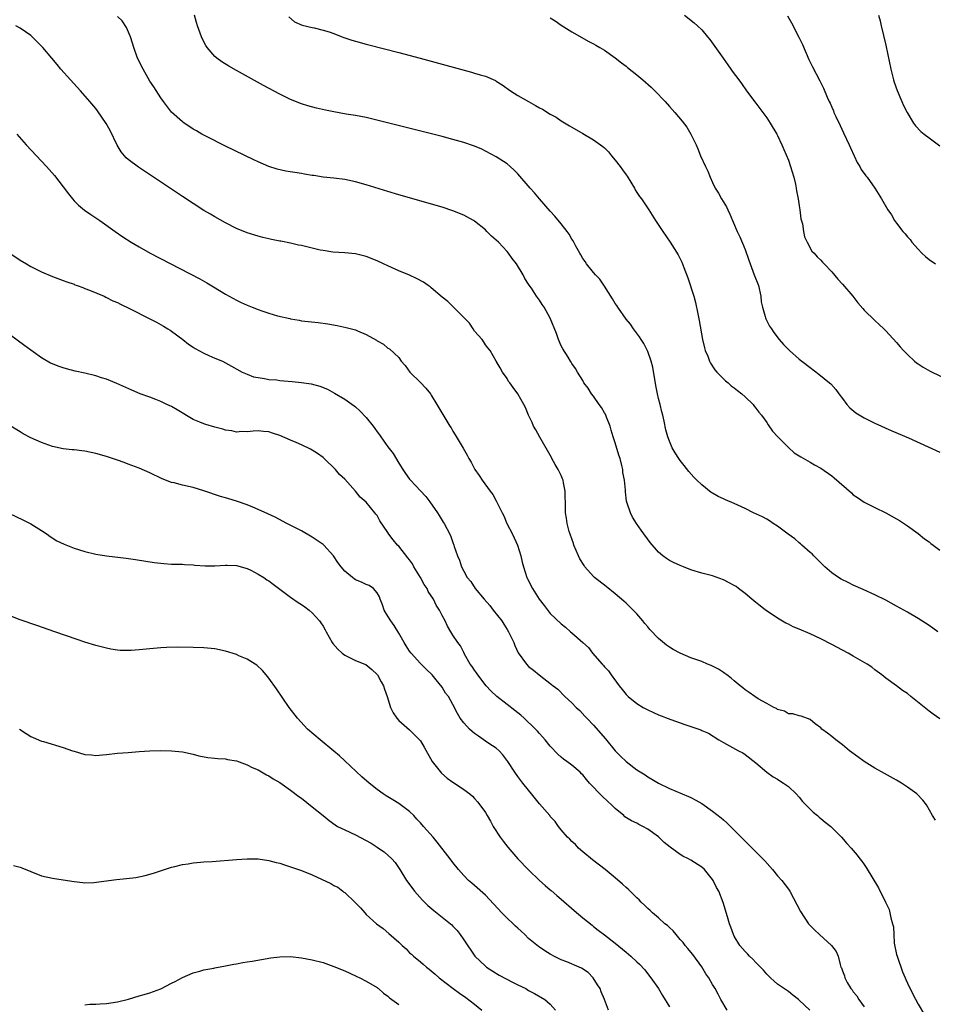
# Model space of a CAD drawing. Units: inches. Extents: x 2505000 to 2508000, y 1500000 to 1503000.
# Drawn here: x 2505715 to 2505884, y 1501562 to 1501744 of the extents above; entities that cross this region are included whole.
import ezdxf

# ---------------------------------------------------------------- set-up
doc = ezdxf.new("R2010")
doc.units = ezdxf.units.IN
doc.header["$MEASUREMENT"] = 0
doc.layers.add('LD25051500_10ft', color=61, linetype='Continuous')

msp = doc.modelspace()

# ---------------------------------------------------------------- linework, layer by layer
at = {"layer": 'LD25051500_10ft'}
for points, elevation in [([(2505885, 1501614.87), (2505883.77, 1501615.77), (2505883, 1501616.31), (2505879.64, 1501619), (2505879, 1501619.55), (2505878.11, 1501620.11), (2505877, 1501620.96), (2505875, 1501622.4), (2505874.29, 1501623), (2505873, 1501623.92), (2505872.42, 1501624.42), (2505871.59, 1501625), (2505869, 1501626.48), (2505868.05, 1501627), (2505867, 1501627.55), (2505865, 1501628.64), (2505863, 1501629.67), (2505861, 1501630.6), (2505859, 1501631.48), (2505857.9, 1501631.9), (2505857, 1501632.37), (2505856.55, 1501632.55), (2505855, 1501633.49), (2505853.43, 1501634.57), (2505852.78, 1501635), (2505851.76, 1501635.76), (2505851, 1501636.4), (2505850.22, 1501637), (2505849, 1501638.08), (2505847.81, 1501639), (2505847.33, 1501639.33), (2505847, 1501639.54), (2505846.05, 1501640.05), (2505845, 1501640.6), (2505843, 1501641.31), (2505841, 1501641.82), (2505839, 1501642.43), (2505837.59, 1501643), (2505837, 1501643.22), (2505835.77, 1501643.77), (2505835, 1501644.17), (2505834.5, 1501644.5), (2505833.82, 1501645), (2505833, 1501645.68), (2505831.47, 1501647.47), (2505829.77, 1501649.77), (2505828.93, 1501651), (2505828.19, 1501652.19), (2505827.81, 1501653), (2505827.23, 1501654.77), (2505827.1, 1501655.1), (2505826.87, 1501656.87), (2505826.87, 1501657.13), (2505826.71, 1501659), (2505826.42, 1501660.42), (2505826.4, 1501661), (2505826.25, 1501661.75), (2505825.89, 1501663), (2505825.66, 1501663.66), (2505825, 1501665.92), (2505824.64, 1501667), (2505824.28, 1501668.28), (2505824.04, 1501669), (2505823.36, 1501670.64), (2505823.19, 1501671.19), (2505823, 1501671.48), (2505822.46, 1501672.46), (2505822.06, 1501673), (2505821, 1501674.54), (2505820.62, 1501675), (2505820.01, 1501676.01), (2505819.22, 1501677), (2505819, 1501677.43), (2505818, 1501679), (2505817.68, 1501679.68), (2505817, 1501680.57), (2505816.85, 1501680.85), (2505816.74, 1501681), (2505816.28, 1501681.72), (2505815.31, 1501683.31), (2505815, 1501683.85), (2505814.52, 1501685), (2505814.13, 1501686.13), (2505812.98, 1501688.98), (2505811.84, 1501691), (2505811.49, 1501691.49), (2505811, 1501692.29), (2505810.48, 1501693), (2505809.52, 1501694.48), (2505809.09, 1501695.09), (2505809, 1501695.26), (2505808.31, 1501696.31), (2505807.97, 1501697), (2505806.75, 1501699), (2505805.96, 1501699.96), (2505805.27, 1501701), (2505805, 1501701.31), (2505803.4, 1501703), (2505803, 1501703.4), (2505802.13, 1501704.13), (2505801.3, 1501705), (2505801, 1501705.27), (2505799, 1501706.87), (2505798.8, 1501707), (2505797, 1501708.01), (2505795, 1501708.83), (2505793, 1501709.48), (2505785, 1501711.79), (2505783, 1501712.38), (2505779, 1501713.6), (2505777, 1501714.16), (2505775, 1501714.57), (2505773, 1501714.83), (2505771, 1501715.04), (2505769.31, 1501715.31), (2505769, 1501715.34), (2505767.6, 1501715.6), (2505767, 1501715.69), (2505764.15, 1501716.15), (2505762.51, 1501716.51), (2505760.98, 1501716.98), (2505759, 1501717.84), (2505758.21, 1501718.21), (2505753, 1501720.76), (2505749.45, 1501722.55), (2505748.62, 1501723), (2505747.61, 1501723.6), (2505747, 1501723.92), (2505746.36, 1501724.36), (2505745.34, 1501725), (2505745, 1501725.25), (2505743, 1501727.03), (2505741.49, 1501729), (2505741, 1501729.69), (2505739.7, 1501731.7), (2505739, 1501732.76), (2505737.74, 1501735), (2505736.74, 1501737), (2505736.03, 1501739), (2505735.81, 1501739.81), (2505735.41, 1501741), (2505734.69, 1501742.69), (2505733.9, 1501743.9), (2505733, 1501744.73)], 7840), ([(2505884.64, 1501631), (2505883, 1501632.11), (2505881, 1501633.41), (2505879, 1501634.61), (2505877, 1501635.74), (2505875, 1501636.83), (2505873, 1501637.84), (2505870.82, 1501638.82), (2505869, 1501639.6), (2505868.06, 1501640.06), (2505866.73, 1501640.73), (2505866.29, 1501641), (2505865, 1501641.9), (2505863.74, 1501643), (2505863, 1501643.72), (2505862.37, 1501644.37), (2505861.71, 1501645), (2505861.37, 1501645.37), (2505861, 1501645.66), (2505859.48, 1501647), (2505859.24, 1501647.24), (2505859, 1501647.41), (2505858.19, 1501648.19), (2505856.96, 1501649.04), (2505855, 1501650.49), (2505854.21, 1501651), (2505853.52, 1501651.52), (2505853, 1501651.77), (2505852.24, 1501652.24), (2505850.57, 1501653), (2505849, 1501653.78), (2505847, 1501654.69), (2505845.38, 1501655.38), (2505845, 1501655.57), (2505844.01, 1501656.01), (2505843, 1501656.61), (2505842.74, 1501656.74), (2505841, 1501658.12), (2505840.09, 1501659), (2505839.55, 1501659.55), (2505838.61, 1501660.61), (2505837.71, 1501661.71), (2505837, 1501662.63), (2505836.74, 1501663), (2505836.06, 1501664.06), (2505835.54, 1501665), (2505835, 1501666.22), (2505834.71, 1501667), (2505834.34, 1501668.34), (2505834.07, 1501669.93), (2505833.82, 1501671), (2505833.62, 1501671.62), (2505833.31, 1501673), (2505833, 1501674.1), (2505832.79, 1501675), (2505832.49, 1501676.49), (2505831.92, 1501679.92), (2505831.62, 1501681), (2505831, 1501682.77), (2505830.27, 1501684.26), (2505829.78, 1501685), (2505829.5, 1501685.5), (2505828.4, 1501687), (2505827.82, 1501687.82), (2505827, 1501688.79), (2505825.47, 1501691), (2505825.29, 1501691.29), (2505825, 1501691.68), (2505824.52, 1501692.52), (2505823, 1501694.88), (2505822.15, 1501696.15), (2505821.34, 1501697), (2505821, 1501697.43), (2505819.67, 1501699), (2505819.42, 1501699.42), (2505819, 1501700), (2505818.65, 1501700.65), (2505818.43, 1501701), (2505817.74, 1501702.26), (2505817.25, 1501703.25), (2505817, 1501703.59), (2505816.5, 1501704.5), (2505816.12, 1501705), (2505815, 1501706.38), (2505813.84, 1501707.84), (2505813, 1501708.75), (2505811, 1501711.05), (2505810.11, 1501712.11), (2505809.27, 1501713), (2505807, 1501715.64), (2505806.34, 1501716.34), (2505805.59, 1501717), (2505805, 1501717.49), (2505803, 1501718.79), (2505800.24, 1501720.24), (2505798.83, 1501720.83), (2505797, 1501721.45), (2505795, 1501722.01), (2505793, 1501722.52), (2505781.44, 1501725.44), (2505779, 1501726.03), (2505777, 1501726.42), (2505775.3, 1501726.7), (2505773, 1501727.12), (2505771.43, 1501727.43), (2505769.79, 1501727.79), (2505768.21, 1501728.21), (2505767, 1501728.57), (2505765, 1501729.36), (2505763, 1501730.35), (2505759.98, 1501731.98), (2505755, 1501734.74), (2505753.56, 1501735.56), (2505752.32, 1501736.32), (2505751.4, 1501737), (2505751, 1501737.34), (2505749.59, 1501739), (2505749.36, 1501739.36), (2505748.67, 1501740.67), (2505748.52, 1501741), (2505747.8, 1501743), (2505747.61, 1501743.61), (2505747.22, 1501745)], 7830), ([(2505764.69, 1501744.69), (2505765.75, 1501743.75), (2505767.14, 1501743.14), (2505769, 1501742.7), (2505769.36, 1501742.64), (2505771, 1501742.22), (2505772.11, 1501741.89), (2505773, 1501741.57), (2505773.4, 1501741.39), (2505774.55, 1501741), (2505774.87, 1501740.87), (2505776.35, 1501740.35), (2505777, 1501740.16), (2505779, 1501739.61), (2505779.49, 1501739.49), (2505785, 1501738.06), (2505788.96, 1501737), (2505798.43, 1501734.43), (2505799, 1501734.27), (2505800.06, 1501733.94), (2505801, 1501733.68), (2505802.87, 1501732.87), (2505803, 1501732.8), (2505804.11, 1501732.11), (2505805.62, 1501731), (2505807, 1501730.11), (2505808.95, 1501729), (2505810.29, 1501728.29), (2505811, 1501727.87), (2505811.57, 1501727.57), (2505813, 1501726.7), (2505814.09, 1501726.09), (2505815, 1501725.47), (2505816.54, 1501724.54), (2505817, 1501724.25), (2505819, 1501723.11), (2505821, 1501721.92), (2505822.68, 1501720.68), (2505823, 1501720.42), (2505823.73, 1501719.73), (2505824.3, 1501719), (2505825, 1501718.18), (2505825.9, 1501717), (2505826.37, 1501716.37), (2505827, 1501715.43), (2505827.19, 1501715.19), (2505828.54, 1501713), (2505828.69, 1501712.69), (2505829, 1501712.2), (2505829.48, 1501711.48), (2505829.87, 1501711), (2505831.2, 1501709), (2505832.47, 1501707), (2505833.78, 1501705), (2505835.17, 1501703), (2505836.65, 1501700.65), (2505837.31, 1501699.31), (2505837.67, 1501698.33), (2505838.44, 1501696.44), (2505839.54, 1501693), (2505839.86, 1501691.86), (2505840.24, 1501689.76), (2505840.52, 1501688.52), (2505841.13, 1501685), (2505841.49, 1501683.49), (2505841.62, 1501683), (2505842.09, 1501681.91), (2505842.44, 1501681), (2505842.63, 1501680.63), (2505843.43, 1501679.43), (2505843.78, 1501679), (2505845.37, 1501677.37), (2505845.86, 1501677), (2505846.45, 1501676.45), (2505847, 1501676.11), (2505847.6, 1501675.6), (2505848.4, 1501675), (2505849, 1501674.44), (2505850.47, 1501673), (2505850.67, 1501672.67), (2505851, 1501672.32), (2505851.56, 1501671.56), (2505852.05, 1501671), (2505853, 1501669.65), (2505853.26, 1501669.26), (2505854.09, 1501668.09), (2505855.06, 1501667), (2505857, 1501665.02), (2505858.09, 1501664.09), (2505859, 1501663.51), (2505859.3, 1501663.3), (2505861, 1501662.36), (2505861.84, 1501661.84), (2505863, 1501661.21), (2505865, 1501659.8), (2505865.45, 1501659.44), (2505868.65, 1501656.65), (2505869, 1501656.32), (2505869.8, 1501655.8), (2505871, 1501654.96), (2505873, 1501653.94), (2505875, 1501652.96), (2505877, 1501651.85), (2505877.53, 1501651.53), (2505879, 1501650.59), (2505881, 1501649.17), (2505882.16, 1501648.16), (2505883, 1501647.6), (2505883.32, 1501647.32), (2505883.77, 1501647), (2505885, 1501646.04)], 7820), ([(2505837.78, 1501745), (2505839.57, 1501743.57), (2505840.21, 1501743), (2505841, 1501742.24), (2505842.06, 1501741), (2505842.48, 1501740.48), (2505844.92, 1501737), (2505845.81, 1501735.81), (2505846.36, 1501735), (2505846.64, 1501734.64), (2505847.82, 1501733), (2505848.34, 1501732.34), (2505849.28, 1501731), (2505851, 1501728.73), (2505853, 1501726.02), (2505853.66, 1501725), (2505854.86, 1501723), (2505855, 1501722.75), (2505855.82, 1501721), (2505856.17, 1501720.17), (2505857, 1501718.16), (2505857.42, 1501717), (2505857.99, 1501715), (2505858.29, 1501713.71), (2505858.42, 1501713), (2505858.47, 1501712.47), (2505858.79, 1501711), (2505859, 1501709.74), (2505859.11, 1501709), (2505859.31, 1501707.31), (2505859.58, 1501706.42), (2505859.8, 1501705), (2505859.99, 1501703.99), (2505860.48, 1501703), (2505861.36, 1501701.36), (2505861.74, 1501701), (2505862.3, 1501700.3), (2505863, 1501699.69), (2505863.31, 1501699.31), (2505863.64, 1501699), (2505865, 1501697.55), (2505866.15, 1501696.15), (2505867, 1501695.25), (2505868.9, 1501693), (2505869.82, 1501691.82), (2505870.73, 1501690.73), (2505871, 1501690.43), (2505873, 1501688.52), (2505873.8, 1501687.81), (2505874.65, 1501687), (2505875, 1501686.64), (2505877, 1501684.43), (2505877.65, 1501683.65), (2505878.26, 1501683), (2505879, 1501682.26), (2505880.3, 1501681), (2505880.69, 1501680.69), (2505881, 1501680.49), (2505881.88, 1501679.88), (2505883.18, 1501679.18), (2505887, 1501677.29)], 7800), ([(2505856.83, 1501744.83), (2505857.57, 1501743.56), (2505858.93, 1501740.93), (2505859.58, 1501739.58), (2505860.81, 1501736.81), (2505861.45, 1501735.45), (2505862.83, 1501732.83), (2505863, 1501732.47), (2505863.5, 1501731.5), (2505864.18, 1501729.82), (2505864.55, 1501729), (2505864.7, 1501728.7), (2505865, 1501727.97), (2505865.31, 1501727.31), (2505865.42, 1501727), (2505865.76, 1501726.24), (2505866.55, 1501724.55), (2505867.2, 1501723.2), (2505868.25, 1501721), (2505868.46, 1501720.46), (2505869.16, 1501719), (2505869.73, 1501717.73), (2505870.23, 1501717), (2505870.47, 1501716.47), (2505871.3, 1501715.3), (2505871.59, 1501715), (2505873, 1501713), (2505874.22, 1501711), (2505875.37, 1501709), (2505876.04, 1501708.04), (2505876.64, 1501707), (2505877, 1501706.54), (2505878.14, 1501705), (2505878.56, 1501704.56), (2505879, 1501704.01), (2505879.49, 1501703.49), (2505879.83, 1501703), (2505881, 1501701.72), (2505881.68, 1501701), (2505882.37, 1501700.37), (2505883, 1501699.82), (2505884.2, 1501699)], 7790), ([(2505873.66, 1501745), (2505873.94, 1501743.94), (2505874.14, 1501743), (2505875, 1501739.43), (2505875.95, 1501735), (2505876.45, 1501733), (2505876.57, 1501732.57), (2505877.08, 1501731.08), (2505877.98, 1501729), (2505878.3, 1501728.3), (2505878.96, 1501726.96), (2505880.15, 1501725), (2505880.51, 1501724.51), (2505881.5, 1501723.5), (2505882.1, 1501723), (2505883, 1501722.31), (2505885, 1501720.84)], 7780), ([(2505884.17, 1501596.17), (2505883.65, 1501597), (2505882.54, 1501599), (2505881.85, 1501599.85), (2505880.75, 1501601), (2505879, 1501602.26), (2505877.91, 1501603), (2505877, 1501603.53), (2505874.77, 1501604.77), (2505873, 1501605.78), (2505871.01, 1501607.01), (2505869.84, 1501607.84), (2505868.3, 1501609), (2505867, 1501610.05), (2505865.77, 1501611), (2505865, 1501611.65), (2505864.21, 1501612.21), (2505863.21, 1501613), (2505863, 1501613.22), (2505861.96, 1501613.96), (2505861, 1501614.76), (2505859.38, 1501615.38), (2505859, 1501615.45), (2505857.81, 1501615.81), (2505857, 1501615.84), (2505856.29, 1501616.29), (2505855, 1501616.61), (2505854.79, 1501616.79), (2505854.33, 1501617), (2505853, 1501617.72), (2505851.39, 1501618.61), (2505850.78, 1501619), (2505849.78, 1501619.78), (2505849, 1501620.25), (2505848.6, 1501620.6), (2505848.06, 1501621), (2505847, 1501621.89), (2505846.42, 1501622.42), (2505845.63, 1501623), (2505845.28, 1501623.28), (2505845, 1501623.44), (2505844.07, 1501624.07), (2505842.74, 1501624.74), (2505842.08, 1501625), (2505841, 1501625.46), (2505839, 1501626.18), (2505837.01, 1501627), (2505835.72, 1501627.72), (2505835, 1501628.15), (2505834.5, 1501628.5), (2505833, 1501629.74), (2505831.39, 1501631.39), (2505831, 1501631.9), (2505830.49, 1501632.49), (2505830.1, 1501633), (2505829, 1501634.32), (2505828.34, 1501635), (2505827, 1501636.26), (2505826.61, 1501636.61), (2505825, 1501637.97), (2505823.34, 1501639.34), (2505821.19, 1501641), (2505821, 1501641.18), (2505819.39, 1501643), (2505819.23, 1501643.23), (2505818.48, 1501644.48), (2505818.24, 1501645), (2505817.36, 1501647), (2505817.28, 1501647.28), (2505816.65, 1501649), (2505816.48, 1501649.52), (2505816.1, 1501651), (2505815.98, 1501651.98), (2505815.78, 1501653), (2505815.82, 1501654.18), (2505815.78, 1501655), (2505815.72, 1501655.72), (2505815.76, 1501657), (2505815.46, 1501658.54), (2505815.36, 1501659), (2505815.26, 1501659.26), (2505815, 1501659.85), (2505814.45, 1501661), (2505813.91, 1501661.91), (2505813.31, 1501663), (2505813.21, 1501663.21), (2505811.05, 1501666.95), (2505810.34, 1501668.34), (2505809.88, 1501669), (2505809.64, 1501669.64), (2505808.95, 1501671), (2505808.43, 1501672.43), (2505808.1, 1501673), (2505807, 1501675), (2505806.12, 1501676.12), (2505805.52, 1501677), (2505805.28, 1501677.28), (2505805, 1501677.78), (2505804.17, 1501679), (2505803.75, 1501679.75), (2505802.99, 1501681.01), (2505801.86, 1501683), (2505801.48, 1501683.48), (2505801, 1501684.04), (2505800.64, 1501684.64), (2505800.4, 1501685), (2505799, 1501686.56), (2505798.75, 1501687), (2505798.04, 1501688.04), (2505795.05, 1501691.05), (2505795, 1501691.09), (2505794.07, 1501692.07), (2505793, 1501692.87), (2505791, 1501694.59), (2505790.77, 1501694.77), (2505790.41, 1501695), (2505789.59, 1501695.59), (2505788.29, 1501696.29), (2505787, 1501696.88), (2505785, 1501697.73), (2505783, 1501698.62), (2505782.18, 1501699), (2505781, 1501699.57), (2505779, 1501700.39), (2505777, 1501700.88), (2505775, 1501701.05), (2505772.81, 1501701.19), (2505771, 1501701.45), (2505770.44, 1501701.56), (2505769, 1501701.89), (2505767, 1501702.39), (2505766.48, 1501702.48), (2505765, 1501702.83), (2505763.17, 1501703.17), (2505763, 1501703.22), (2505761.48, 1501703.48), (2505761, 1501703.64), (2505759.87, 1501703.87), (2505759, 1501704.15), (2505757, 1501704.76), (2505755, 1501705.56), (2505753, 1501706.56), (2505751, 1501707.67), (2505750.18, 1501708.18), (2505749, 1501708.88), (2505747, 1501710.15), (2505745, 1501711.45), (2505736.87, 1501716.87), (2505735, 1501718.31), (2505734.63, 1501718.63), (2505733.71, 1501719.71), (2505732.97, 1501720.97), (2505731.65, 1501723.65), (2505730.95, 1501724.95), (2505729.32, 1501727.32), (2505729, 1501727.73), (2505727.93, 1501729), (2505726.16, 1501731), (2505724.32, 1501733), (2505722.53, 1501735), (2505721.85, 1501735.85), (2505720.85, 1501737), (2505719.19, 1501739), (2505718.13, 1501740.13), (2505717.26, 1501741), (2505717, 1501741.21), (2505715, 1501742.55), (2505714.23, 1501743)], 7850), ([(2505813, 1501744.46), (2505813.91, 1501743.91), (2505815, 1501743.15), (2505817, 1501741.9), (2505820.11, 1501740.11), (2505821, 1501739.65), (2505821.4, 1501739.4), (2505822.14, 1501739), (2505823, 1501738.48), (2505825, 1501737.07), (2505826.14, 1501736.14), (2505827, 1501735.53), (2505827.28, 1501735.28), (2505829, 1501733.92), (2505830.13, 1501733), (2505831.66, 1501731.66), (2505832.35, 1501731), (2505834.22, 1501729), (2505835, 1501728.1), (2505836.01, 1501727), (2505837.4, 1501725.4), (2505838.26, 1501724.26), (2505838.99, 1501723), (2505839.93, 1501721), (2505840.26, 1501720.26), (2505840.78, 1501719), (2505841.66, 1501717), (2505842.13, 1501716.13), (2505842.52, 1501715), (2505843, 1501714.03), (2505843.48, 1501713), (2505844.08, 1501712.08), (2505844.65, 1501711), (2505845.55, 1501709.55), (2505845.8, 1501709), (2505846.2, 1501708.21), (2505847.56, 1501705), (2505848.02, 1501704.02), (2505849, 1501701.65), (2505849.7, 1501699.7), (2505849.92, 1501699), (2505850.7, 1501697), (2505851.45, 1501695), (2505851.9, 1501693), (2505852, 1501692), (2505852.23, 1501691), (2505852.73, 1501689.27), (2505852.77, 1501689), (2505852.82, 1501688.82), (2505853.49, 1501687.49), (2505853.86, 1501687), (2505854.3, 1501686.3), (2505855.32, 1501685), (2505856.1, 1501684.1), (2505857.18, 1501683), (2505859, 1501681.41), (2505859.49, 1501681), (2505861, 1501679.81), (2505862.61, 1501678.61), (2505864.63, 1501677), (2505864.82, 1501676.82), (2505865.77, 1501675.77), (2505866.35, 1501675), (2505867, 1501674.09), (2505867.82, 1501673), (2505868.36, 1501672.36), (2505869.45, 1501671.45), (2505870.69, 1501670.69), (2505871, 1501670.52), (2505873, 1501669.57), (2505876.15, 1501668.15), (2505879.19, 1501666.81), (2505882.84, 1501665.16), (2505885, 1501664.16)], 7810), ([(2505714.4, 1501723), (2505716.16, 1501721), (2505719.88, 1501717), (2505721.35, 1501715.35), (2505723, 1501713.27), (2505723.94, 1501711.94), (2505724.68, 1501711), (2505725, 1501710.66), (2505725.82, 1501709.82), (2505726.94, 1501708.94), (2505728.1, 1501708.1), (2505729.72, 1501707), (2505732.56, 1501705), (2505734.01, 1501704.01), (2505735.56, 1501703), (2505737, 1501702.16), (2505739.06, 1501701), (2505748.21, 1501696.21), (2505749.51, 1501695.51), (2505750.77, 1501694.77), (2505753, 1501693.42), (2505755, 1501692.3), (2505755.87, 1501691.87), (2505757, 1501691.37), (2505757.89, 1501691), (2505759, 1501690.58), (2505759.66, 1501690.34), (2505761, 1501689.91), (2505762.58, 1501689.42), (2505764.88, 1501688.88), (2505765, 1501688.83), (2505766.58, 1501688.58), (2505767, 1501688.49), (2505770.13, 1501688.13), (2505771.89, 1501687.89), (2505773.59, 1501687.59), (2505775.26, 1501687.26), (2505777, 1501686.8), (2505777.39, 1501686.61), (2505779, 1501685.96), (2505780.87, 1501684.87), (2505781, 1501684.75), (2505782.15, 1501684.15), (2505783, 1501683.41), (2505783.28, 1501683.28), (2505785, 1501681.69), (2505785.45, 1501681), (2505786.19, 1501680.19), (2505787.05, 1501679), (2505789, 1501677.05), (2505790.01, 1501676.01), (2505790.83, 1501675), (2505791, 1501674.75), (2505792.06, 1501673), (2505793.12, 1501671.12), (2505794.42, 1501669), (2505794.66, 1501668.66), (2505795, 1501668.07), (2505795.42, 1501667.42), (2505796.9, 1501664.9), (2505797.64, 1501663.64), (2505797.97, 1501663), (2505798.36, 1501662.36), (2505799.06, 1501661), (2505799.86, 1501659.86), (2505800.38, 1501659), (2505801.86, 1501657), (2505802.38, 1501656.38), (2505803, 1501655.2), (2505803.08, 1501655.08), (2505803.18, 1501654.82), (2505804.09, 1501653), (2505804.42, 1501652.42), (2505804.99, 1501651), (2505806.02, 1501649), (2505806.92, 1501647), (2505807.54, 1501645), (2505807.83, 1501643.83), (2505808.02, 1501643), (2505808.68, 1501641), (2505808.78, 1501640.78), (2505809.69, 1501639), (2505810.96, 1501637), (2505811.84, 1501635.84), (2505813, 1501634.38), (2505815, 1501632.42), (2505815.83, 1501631.83), (2505816.73, 1501631), (2505817, 1501630.78), (2505819, 1501628.98), (2505820.08, 1501628.08), (2505820.82, 1501627), (2505822.56, 1501625), (2505822.78, 1501624.78), (2505823, 1501624.48), (2505823.73, 1501623.73), (2505824.24, 1501623), (2505825.71, 1501621), (2505826.3, 1501620.3), (2505827, 1501619.36), (2505827.37, 1501619), (2505829, 1501617.69), (2505830.16, 1501617), (2505831, 1501616.54), (2505832.08, 1501616.08), (2505833, 1501615.63), (2505835.26, 1501614.74), (2505837, 1501614.12), (2505837.86, 1501613.86), (2505840.83, 1501612.83), (2505841, 1501612.75), (2505842.23, 1501612.23), (2505844.16, 1501611), (2505845, 1501610.53), (2505847.79, 1501609), (2505848.59, 1501608.59), (2505849, 1501608.32), (2505851, 1501606.75), (2505853.04, 1501605.04), (2505854.17, 1501604.17), (2505855, 1501603.72), (2505855.41, 1501603.41), (2505856.1, 1501603), (2505857, 1501602.37), (2505858.46, 1501601), (2505859, 1501600.38), (2505859.63, 1501599.63), (2505860.2, 1501599), (2505861, 1501598.17), (2505861.61, 1501597.61), (2505862.41, 1501597), (2505862.71, 1501596.71), (2505863, 1501596.49), (2505863.8, 1501595.8), (2505864.82, 1501595), (2505866.83, 1501593), (2505867.83, 1501591.83), (2505868.63, 1501591), (2505869.7, 1501589.7), (2505870.23, 1501589), (2505870.59, 1501588.59), (2505871, 1501587.94), (2505871.4, 1501587.4), (2505873.67, 1501583.67), (2505874.97, 1501580.97), (2505875.61, 1501579.61), (2505875.76, 1501579), (2505875.93, 1501578.07), (2505876.27, 1501577), (2505876.41, 1501576.41), (2505876.47, 1501575), (2505876.58, 1501573.42), (2505877, 1501571.31), (2505877.08, 1501571), (2505878.12, 1501568.12), (2505878.59, 1501567), (2505878.69, 1501566.69), (2505879, 1501566.01), (2505879.99, 1501563.99), (2505881, 1501562.14), (2505882.14, 1501560.14)], 7860), ([(2505713.1, 1501701), (2505715, 1501699.71), (2505716.17, 1501699), (2505717, 1501698.53), (2505719, 1501697.52), (2505721, 1501696.64), (2505723, 1501695.9), (2505723.65, 1501695.65), (2505725, 1501695.22), (2505725.15, 1501695.15), (2505725.58, 1501695), (2505726.6, 1501694.6), (2505727, 1501694.47), (2505727.84, 1501694.16), (2505730.52, 1501693), (2505730.85, 1501692.85), (2505731, 1501692.79), (2505732.18, 1501692.18), (2505733, 1501691.85), (2505733.56, 1501691.56), (2505735.23, 1501690.77), (2505739, 1501688.85), (2505740.21, 1501688.21), (2505741.5, 1501687.5), (2505742.33, 1501687), (2505742.74, 1501686.74), (2505743, 1501686.56), (2505745.1, 1501685), (2505746.16, 1501684.16), (2505747, 1501683.58), (2505747.36, 1501683.36), (2505748.07, 1501683), (2505749, 1501682.48), (2505749.92, 1501682.08), (2505751, 1501681.58), (2505752.42, 1501681), (2505754.11, 1501680.11), (2505756.07, 1501679), (2505757, 1501678.58), (2505758.12, 1501678.12), (2505759, 1501677.96), (2505760.17, 1501677.83), (2505761, 1501677.64), (2505762.46, 1501677.54), (2505763, 1501677.46), (2505765.28, 1501677.28), (2505767, 1501677.09), (2505768.81, 1501676.81), (2505770.39, 1501676.39), (2505771.81, 1501675.81), (2505773.11, 1501675.11), (2505775, 1501674), (2505776.76, 1501672.76), (2505777, 1501672.57), (2505777.82, 1501671.82), (2505779, 1501670.59), (2505780.28, 1501669), (2505780.59, 1501668.59), (2505781, 1501667.97), (2505781.42, 1501667.42), (2505781.7, 1501667), (2505783, 1501665.17), (2505783.97, 1501663.97), (2505785, 1501662.18), (2505785.73, 1501661), (2505786.27, 1501660.27), (2505787, 1501659.17), (2505787.14, 1501659), (2505789, 1501657.05), (2505789.97, 1501655.97), (2505790.76, 1501655), (2505792.15, 1501653), (2505792.46, 1501652.46), (2505793.22, 1501651.22), (2505793.38, 1501651), (2505794.43, 1501649), (2505794.6, 1501648.6), (2505795, 1501647.48), (2505795.19, 1501647), (2505795.26, 1501646.74), (2505795.83, 1501645), (2505796.2, 1501644.2), (2505796.56, 1501643), (2505797, 1501642.21), (2505797.64, 1501641), (2505798.3, 1501640.3), (2505799.14, 1501639), (2505800.8, 1501637), (2505801.85, 1501635.85), (2505802.46, 1501635), (2505804.02, 1501633), (2505804.41, 1501632.41), (2505805, 1501631.42), (2505805.28, 1501631), (2505805.83, 1501629.83), (2505806.25, 1501629), (2505806.46, 1501628.46), (2505807.09, 1501627.09), (2505808.58, 1501625), (2505809, 1501624.57), (2505809.88, 1501623.88), (2505810.93, 1501623), (2505813.25, 1501621.25), (2505813.52, 1501621), (2505814.37, 1501620.37), (2505815.67, 1501619), (2505817, 1501617.83), (2505817.8, 1501617), (2505818.43, 1501616.43), (2505819.4, 1501615.4), (2505819.75, 1501615), (2505821, 1501613.69), (2505823.18, 1501611.18), (2505825, 1501608.97), (2505825.97, 1501607.97), (2505827, 1501606.99), (2505829, 1501605.48), (2505830.51, 1501604.51), (2505831, 1501604.16), (2505831.75, 1501603.75), (2505833, 1501602.97), (2505835, 1501601.99), (2505838.55, 1501600.55), (2505839, 1501600.34), (2505839.87, 1501599.87), (2505841, 1501599.23), (2505843, 1501597.83), (2505844.58, 1501596.58), (2505845, 1501596.19), (2505845.63, 1501595.63), (2505848.28, 1501593), (2505848.65, 1501592.65), (2505849, 1501592.29), (2505849.66, 1501591.66), (2505852.62, 1501588.62), (2505853.58, 1501587.58), (2505854.09, 1501587), (2505855, 1501585.89), (2505855.79, 1501585), (2505857, 1501583.38), (2505857.26, 1501583), (2505859.26, 1501579.26), (2505860.72, 1501577), (2505861, 1501576.67), (2505861.85, 1501575.85), (2505862.76, 1501575), (2505864.99, 1501572.99), (2505865.85, 1501571.85), (2505866.18, 1501571), (2505866.55, 1501569.45), (2505866.72, 1501569), (2505866.83, 1501568.83), (2505867, 1501568.28), (2505867.4, 1501567.4), (2505867.46, 1501567), (2505867.88, 1501566.12), (2505868.56, 1501565), (2505868.78, 1501564.78), (2505869, 1501564.43), (2505869.67, 1501563.67), (2505869.99, 1501563), (2505871, 1501561.64)], 7870), ([(2505860.98, 1501561), (2505859, 1501562.87), (2505858.85, 1501563), (2505857.8, 1501563.8), (2505857, 1501564.46), (2505855, 1501565.85), (2505854.38, 1501566.38), (2505853.7, 1501567), (2505853.35, 1501567.35), (2505853, 1501567.66), (2505852.41, 1501568.41), (2505851, 1501569.84), (2505850.45, 1501570.45), (2505849.84, 1501571), (2505849.44, 1501571.44), (2505849, 1501571.88), (2505848.04, 1501573), (2505847, 1501574.72), (2505846.85, 1501575), (2505846.37, 1501576.37), (2505846.12, 1501577), (2505845.72, 1501578.28), (2505844.94, 1501580.94), (2505844.15, 1501583), (2505843.73, 1501583.73), (2505843.13, 1501585), (2505843, 1501585.18), (2505841.49, 1501587), (2505841, 1501587.45), (2505839, 1501588.73), (2505838.53, 1501589), (2505837.5, 1501589.5), (2505837, 1501589.78), (2505835.14, 1501591.14), (2505834.02, 1501592.02), (2505833, 1501593.04), (2505831, 1501594.49), (2505830.11, 1501595), (2505829.37, 1501595.37), (2505829, 1501595.58), (2505828, 1501596), (2505826.79, 1501596.79), (2505826.59, 1501597), (2505825, 1501598.28), (2505824.31, 1501599), (2505823.62, 1501599.62), (2505822.56, 1501600.56), (2505820.24, 1501603), (2505819.67, 1501603.66), (2505819, 1501604.53), (2505818.74, 1501604.74), (2505818.5, 1501605), (2505817, 1501606.32), (2505816.07, 1501607), (2505815.44, 1501607.44), (2505815, 1501607.81), (2505814.37, 1501608.37), (2505813, 1501609.82), (2505812.03, 1501611), (2505811.58, 1501611.58), (2505811, 1501612.18), (2505810.63, 1501612.63), (2505810.28, 1501613), (2505808.16, 1501615), (2505807.55, 1501615.55), (2505807, 1501615.97), (2505806.44, 1501616.44), (2505805, 1501617.56), (2505803.11, 1501619), (2505802.04, 1501620.04), (2505801.16, 1501621), (2505799.59, 1501623), (2505799.37, 1501623.37), (2505799, 1501623.86), (2505798.57, 1501624.57), (2505798.22, 1501625), (2505797.14, 1501626.86), (2505797, 1501627.12), (2505796.41, 1501628.41), (2505795.91, 1501629), (2505795, 1501630.36), (2505794.6, 1501631), (2505794.03, 1501632.03), (2505793.55, 1501633), (2505793, 1501633.97), (2505792.53, 1501635), (2505791.92, 1501635.92), (2505791.42, 1501637), (2505790.45, 1501638.45), (2505790.22, 1501639), (2505789.72, 1501639.72), (2505789.01, 1501641), (2505787.8, 1501643), (2505787.52, 1501643.52), (2505787, 1501644.26), (2505786.68, 1501644.68), (2505785, 1501646.81), (2505784.79, 1501647), (2505783.96, 1501647.96), (2505783.19, 1501649), (2505783, 1501649.34), (2505781.52, 1501651.52), (2505781, 1501652.46), (2505780.75, 1501652.75), (2505780.58, 1501653), (2505779, 1501654.93), (2505777.88, 1501655.88), (2505777.01, 1501657), (2505775, 1501659.2), (2505774.06, 1501660.06), (2505773.28, 1501661), (2505771.23, 1501663), (2505771, 1501663.2), (2505769.96, 1501663.96), (2505769, 1501664.56), (2505768.71, 1501664.71), (2505767, 1501665.52), (2505766.04, 1501665.96), (2505765, 1501666.41), (2505763, 1501667.29), (2505761.68, 1501667.68), (2505761, 1501667.94), (2505760.01, 1501668.01), (2505759, 1501668.15), (2505758.09, 1501668.09), (2505757, 1501667.96), (2505756.01, 1501668.01), (2505755, 1501667.91), (2505754.15, 1501668.15), (2505753, 1501668.27), (2505752.46, 1501668.46), (2505751, 1501668.82), (2505749.32, 1501669.32), (2505749, 1501669.42), (2505748.26, 1501669.75), (2505747, 1501670.23), (2505744.02, 1501672.02), (2505743, 1501672.6), (2505742.12, 1501673), (2505741, 1501673.54), (2505740.07, 1501673.93), (2505739, 1501674.34), (2505737.19, 1501675), (2505735.65, 1501675.65), (2505732.89, 1501676.89), (2505731, 1501677.66), (2505730.07, 1501677.93), (2505729, 1501678.28), (2505727, 1501678.77), (2505725.19, 1501679.19), (2505723.59, 1501679.59), (2505723, 1501679.75), (2505722.07, 1501680.07), (2505721, 1501680.5), (2505720.66, 1501680.67), (2505719, 1501681.65), (2505715.87, 1501683.87), (2505711.62, 1501687)], 7880), ([(2505845.66, 1501561), (2505844.49, 1501563), (2505844, 1501564), (2505843.45, 1501565), (2505843, 1501565.74), (2505842.3, 1501567), (2505841.75, 1501567.75), (2505841, 1501569.04), (2505839.32, 1501571.32), (2505839, 1501571.74), (2505838.44, 1501572.44), (2505837.95, 1501573), (2505837.54, 1501573.54), (2505837, 1501574.12), (2505836.24, 1501575), (2505835.7, 1501575.7), (2505835, 1501576.3), (2505834.66, 1501576.66), (2505834.19, 1501577), (2505833, 1501578.07), (2505831.9, 1501579), (2505831.44, 1501579.44), (2505831, 1501579.82), (2505830.41, 1501580.41), (2505829.79, 1501581), (2505829.4, 1501581.4), (2505829, 1501581.77), (2505827.37, 1501583.37), (2505827, 1501583.7), (2505826.33, 1501584.33), (2505825, 1501585.48), (2505823.15, 1501587), (2505820.79, 1501588.79), (2505819, 1501590.28), (2505818.19, 1501591), (2505817.63, 1501591.63), (2505817, 1501592.19), (2505816.62, 1501592.62), (2505816.2, 1501593), (2505815, 1501594.38), (2505814.52, 1501595), (2505813.9, 1501595.9), (2505813, 1501596.85), (2505812.89, 1501597), (2505811, 1501599.17), (2505809.51, 1501601), (2505809, 1501601.68), (2505807.91, 1501603), (2505807, 1501604.23), (2505806.45, 1501605), (2505805.13, 1501607), (2505804.25, 1501608.25), (2505803.52, 1501609), (2505803, 1501609.48), (2505801.67, 1501610.33), (2505801, 1501610.78), (2505799.71, 1501611.71), (2505799, 1501612.18), (2505798.56, 1501612.56), (2505798.09, 1501613), (2505797, 1501614.17), (2505796.33, 1501615), (2505795.85, 1501615.85), (2505795, 1501617.55), (2505794.19, 1501619), (2505793.66, 1501619.66), (2505793, 1501620.72), (2505791.88, 1501622.12), (2505791.15, 1501623), (2505790.08, 1501624.08), (2505789, 1501625.11), (2505787.27, 1501627), (2505787, 1501627.38), (2505786.39, 1501628.39), (2505785.99, 1501629), (2505785, 1501630.73), (2505784.14, 1501632.14), (2505783.5, 1501633), (2505783, 1501633.87), (2505782.29, 1501635), (2505781.97, 1501635.97), (2505781.53, 1501637), (2505781.44, 1501637.44), (2505781, 1501638.2), (2505780.3, 1501639), (2505779.55, 1501639.55), (2505779, 1501639.74), (2505778.13, 1501640.13), (2505777, 1501640.61), (2505776.76, 1501640.76), (2505776.44, 1501641), (2505775, 1501642.2), (2505774.35, 1501643), (2505773.76, 1501643.76), (2505772.96, 1501645), (2505771.16, 1501647), (2505771, 1501647.14), (2505769, 1501648.48), (2505767, 1501649.63), (2505765.67, 1501650.33), (2505764.34, 1501651), (2505762.17, 1501652.17), (2505760.8, 1501652.8), (2505759, 1501653.6), (2505758.02, 1501654.02), (2505757, 1501654.42), (2505755, 1501655.13), (2505753.56, 1501655.56), (2505753, 1501655.74), (2505752.02, 1501656.02), (2505749, 1501657.06), (2505747, 1501657.63), (2505745, 1501658.08), (2505743.51, 1501658.49), (2505743, 1501658.6), (2505741.27, 1501659.27), (2505739, 1501660.35), (2505737, 1501661.21), (2505735, 1501661.98), (2505734.25, 1501662.25), (2505733, 1501662.7), (2505731, 1501663.38), (2505729, 1501663.96), (2505727, 1501664.38), (2505726.43, 1501664.43), (2505725, 1501664.6), (2505724.62, 1501664.62), (2505723, 1501664.79), (2505721, 1501665.25), (2505719, 1501665.97), (2505717, 1501666.85), (2505715.59, 1501667.59), (2505715, 1501667.93), (2505713, 1501669.18)], 7890), ([(2505712.92, 1501652.92), (2505715.64, 1501651.64), (2505717, 1501650.94), (2505719, 1501649.7), (2505720.04, 1501649), (2505720.6, 1501648.6), (2505721.82, 1501647.82), (2505723.15, 1501647.15), (2505725, 1501646.43), (2505727, 1501645.8), (2505729, 1501645.34), (2505731, 1501645.02), (2505734.59, 1501644.59), (2505736.35, 1501644.35), (2505739.79, 1501643.79), (2505741, 1501643.64), (2505741.58, 1501643.58), (2505743, 1501643.51), (2505743.47, 1501643.47), (2505745, 1501643.47), (2505745.42, 1501643.42), (2505747, 1501643.36), (2505747.32, 1501643.32), (2505749.19, 1501643.19), (2505751, 1501643.15), (2505753, 1501643.3), (2505753.28, 1501643.28), (2505755, 1501643.26), (2505757, 1501642.68), (2505757.64, 1501642.36), (2505759, 1501641.64), (2505760.06, 1501641), (2505760.61, 1501640.61), (2505761, 1501640.37), (2505761.79, 1501639.79), (2505765, 1501637.38), (2505766.41, 1501636.41), (2505767, 1501636.05), (2505767.61, 1501635.61), (2505768.44, 1501635), (2505769, 1501634.51), (2505770.33, 1501633), (2505770.61, 1501632.61), (2505771, 1501631.99), (2505771.37, 1501631.37), (2505771.55, 1501631), (2505772.7, 1501629), (2505772.82, 1501628.82), (2505773.74, 1501627.74), (2505774.53, 1501627), (2505775, 1501626.64), (2505777, 1501625.68), (2505778.75, 1501625), (2505778.92, 1501624.92), (2505780.03, 1501624.03), (2505781, 1501623.11), (2505781.08, 1501623), (2505781.73, 1501621.73), (2505782.16, 1501621), (2505782.36, 1501620.36), (2505782.86, 1501619), (2505783.48, 1501617), (2505783.97, 1501615.97), (2505784.65, 1501615), (2505785, 1501614.6), (2505787, 1501612.84), (2505787.93, 1501611.93), (2505788.85, 1501611), (2505789, 1501610.8), (2505789.67, 1501609.67), (2505791.16, 1501607), (2505792.87, 1501604.87), (2505793.94, 1501603.94), (2505795, 1501603.19), (2505795.32, 1501603), (2505797, 1501601.84), (2505798.16, 1501601), (2505798.6, 1501600.6), (2505799, 1501600.18), (2505799.52, 1501599.52), (2505799.97, 1501599), (2505801, 1501597.56), (2505801.35, 1501597), (2505801.95, 1501595.95), (2505802.47, 1501595), (2505803.71, 1501593), (2505804.26, 1501592.26), (2505805.13, 1501591.13), (2505807, 1501589.02), (2505809, 1501586.95), (2505811.03, 1501585), (2505812.05, 1501584.05), (2505813, 1501583.26), (2505813.13, 1501583.13), (2505814.2, 1501582.2), (2505815, 1501581.56), (2505817.43, 1501579.43), (2505819, 1501578.1), (2505820.71, 1501576.71), (2505821, 1501576.51), (2505821.83, 1501575.83), (2505823, 1501574.96), (2505825, 1501573.39), (2505826.32, 1501572.32), (2505827, 1501571.72), (2505827.9, 1501571), (2505829, 1501569.96), (2505829.51, 1501569.51), (2505830.47, 1501568.47), (2505831.32, 1501567.32), (2505831.57, 1501567), (2505833.02, 1501565), (2505833.75, 1501563.75), (2505835, 1501561.67)], 7900), ([(2505823.74, 1501561), (2505823.02, 1501563), (2505822.41, 1501564.41), (2505822.19, 1501565), (2505821.72, 1501565.72), (2505820.94, 1501567), (2505819.98, 1501567.98), (2505818.79, 1501568.79), (2505818.33, 1501569), (2505816.03, 1501569.97), (2505815, 1501570.36), (2505813.64, 1501571), (2505813.23, 1501571.23), (2505813, 1501571.39), (2505811.97, 1501571.97), (2505811, 1501572.66), (2505810.79, 1501572.79), (2505809, 1501574.3), (2505808.29, 1501575), (2505807.62, 1501575.62), (2505807, 1501576.16), (2505806.56, 1501576.56), (2505806.13, 1501577), (2505805, 1501578.06), (2505804.07, 1501579), (2505801, 1501582.28), (2505799, 1501584.05), (2505798.48, 1501584.48), (2505797.91, 1501585), (2505797, 1501585.91), (2505796.06, 1501587), (2505795, 1501588.3), (2505794.48, 1501589), (2505792.11, 1501592.11), (2505791.36, 1501593), (2505789.58, 1501595), (2505789, 1501595.67), (2505788.33, 1501596.33), (2505787.75, 1501597), (2505787, 1501597.76), (2505785, 1501599.25), (2505783.89, 1501599.89), (2505782.64, 1501600.64), (2505782.11, 1501601), (2505781, 1501601.8), (2505779.51, 1501603), (2505778.17, 1501604.17), (2505775, 1501607.14), (2505774.02, 1501608.02), (2505773, 1501608.91), (2505770.44, 1501611), (2505768.14, 1501613), (2505766.26, 1501615), (2505764.77, 1501617), (2505762.42, 1501620.42), (2505761, 1501622.38), (2505760.51, 1501623), (2505759.82, 1501623.82), (2505758.79, 1501624.79), (2505758.47, 1501625), (2505757, 1501625.91), (2505755.44, 1501626.56), (2505755, 1501626.76), (2505753, 1501627.38), (2505751, 1501627.8), (2505749, 1501628.01), (2505747, 1501628.08), (2505744.11, 1501628.11), (2505742.07, 1501628.07), (2505741, 1501628.01), (2505739, 1501627.85), (2505737, 1501627.64), (2505735.52, 1501627.52), (2505735, 1501627.5), (2505733.52, 1501627.52), (2505733, 1501627.57), (2505731.76, 1501627.76), (2505731, 1501627.92), (2505729, 1501628.45), (2505727, 1501629.09), (2505725.56, 1501629.56), (2505721.44, 1501631), (2505718.12, 1501632.12), (2505715, 1501633.21), (2505713, 1501633.97)], 7910), ([(2505714.91, 1501613), (2505716.15, 1501612.15), (2505717, 1501611.64), (2505717.41, 1501611.41), (2505719, 1501610.76), (2505719.32, 1501610.68), (2505723, 1501609.58), (2505724.72, 1501609), (2505725, 1501608.88), (2505727, 1501608.27), (2505728.2, 1501608.2), (2505729, 1501608.1), (2505730.24, 1501608.24), (2505731, 1501608.27), (2505733, 1501608.52), (2505735, 1501608.69), (2505737, 1501608.82), (2505739, 1501608.94), (2505740.99, 1501609.01), (2505743, 1501608.98), (2505745, 1501608.78), (2505747, 1501608.34), (2505748.05, 1501608.05), (2505749.72, 1501607.72), (2505751, 1501607.62), (2505751.53, 1501607.53), (2505753, 1501607.46), (2505753.36, 1501607.36), (2505755, 1501607.09), (2505757, 1501606.4), (2505757.91, 1501605.91), (2505759, 1501605.46), (2505760.56, 1501604.56), (2505761, 1501604.36), (2505761.79, 1501603.79), (2505763, 1501603.11), (2505765, 1501601.71), (2505766.52, 1501600.52), (2505767, 1501600.21), (2505769, 1501598.64), (2505771, 1501597), (2505772.11, 1501596.11), (2505773.27, 1501595.27), (2505773.69, 1501595), (2505775, 1501594.36), (2505777, 1501593.47), (2505779.89, 1501591.89), (2505781, 1501591.14), (2505781.09, 1501591.09), (2505782.27, 1501590.27), (2505783.74, 1501589), (2505784.3, 1501588.3), (2505785.21, 1501587), (2505786.43, 1501585), (2505786.66, 1501584.66), (2505787.9, 1501583), (2505789.38, 1501581.37), (2505789.74, 1501581), (2505790.39, 1501580.39), (2505791.46, 1501579.46), (2505794.53, 1501577), (2505794.78, 1501576.78), (2505795, 1501576.54), (2505795.76, 1501575.76), (2505796.35, 1501575), (2505797, 1501574), (2505799.03, 1501571.03), (2505801, 1501569.15), (2505801.18, 1501569), (2505803.52, 1501567.52), (2505806.12, 1501566.12), (2505807, 1501565.68), (2505808.46, 1501565), (2505809, 1501564.68), (2505810.09, 1501564.09), (2505812.02, 1501563), (2505813, 1501562.16), (2505813.97, 1501561)], 7920), ([(2505713.8, 1501587.8), (2505715, 1501587.46), (2505715.35, 1501587.35), (2505717, 1501586.66), (2505719, 1501585.86), (2505721, 1501585.4), (2505723, 1501585.13), (2505725, 1501584.8), (2505726.6, 1501584.6), (2505727, 1501584.59), (2505728.64, 1501584.64), (2505732.84, 1501585.16), (2505734.65, 1501585.35), (2505736.43, 1501585.58), (2505738.1, 1501585.9), (2505739.67, 1501586.33), (2505743, 1501587.48), (2505743.6, 1501587.6), (2505745, 1501587.98), (2505746.1, 1501588.1), (2505747, 1501588.27), (2505748.36, 1501588.36), (2505749, 1501588.43), (2505750.53, 1501588.53), (2505755, 1501588.87), (2505757, 1501589), (2505759, 1501588.99), (2505761, 1501588.71), (2505762.33, 1501588.33), (2505763, 1501588.18), (2505763.87, 1501587.87), (2505765, 1501587.53), (2505765.38, 1501587.38), (2505767, 1501586.84), (2505769, 1501586.03), (2505772.43, 1501584.43), (2505773, 1501584.1), (2505773.74, 1501583.74), (2505774.66, 1501583), (2505774.87, 1501582.87), (2505775, 1501582.76), (2505776.92, 1501580.92), (2505777.93, 1501579.93), (2505778.71, 1501579), (2505779, 1501578.72), (2505780.9, 1501577), (2505782.1, 1501576.1), (2505783.19, 1501575.19), (2505785, 1501573.6), (2505785.62, 1501573), (2505786.36, 1501572.35), (2505787, 1501571.65), (2505787.35, 1501571.35), (2505787.69, 1501571), (2505789, 1501569.95), (2505789.53, 1501569.53), (2505790.1, 1501569), (2505790.62, 1501568.62), (2505791, 1501568.3), (2505791.7, 1501567.7), (2505792.48, 1501567), (2505795.03, 1501565), (2505796.19, 1501564.19), (2505797.38, 1501563.38), (2505799, 1501562.15), (2505800.35, 1501561)], 7930), ([(2505727, 1501562.02), (2505727.88, 1501562.12), (2505729, 1501562.11), (2505729.79, 1501562.21), (2505731, 1501562.27), (2505733, 1501562.55), (2505735.07, 1501563.07), (2505737, 1501563.67), (2505737.94, 1501563.94), (2505739, 1501564.26), (2505741, 1501564.99), (2505743, 1501566.03), (2505743.65, 1501566.35), (2505745, 1501567.07), (2505747, 1501567.93), (2505748.24, 1501568.24), (2505749, 1501568.48), (2505750.81, 1501568.81), (2505751, 1501568.86), (2505753, 1501569.21), (2505754.49, 1501569.51), (2505755, 1501569.59), (2505756.19, 1501569.81), (2505757, 1501569.94), (2505757.89, 1501570.11), (2505759.6, 1501570.4), (2505761.33, 1501570.67), (2505763, 1501570.88), (2505765, 1501570.94), (2505767, 1501570.72), (2505769, 1501570.32), (2505771, 1501569.81), (2505773, 1501569.12), (2505775, 1501568.3), (2505777, 1501567.4), (2505777.26, 1501567.26), (2505777.83, 1501567), (2505779, 1501566.4), (2505781, 1501565.19), (2505781.1, 1501565.1), (2505781.25, 1501565), (2505782.19, 1501564.19), (2505783, 1501563.6), (2505783.29, 1501563.29), (2505785, 1501562.05)], 7940)]:
    msp.add_lwpolyline(points, dxfattribs=dict(at, elevation=elevation))

doc.saveas('drawing.dxf')
